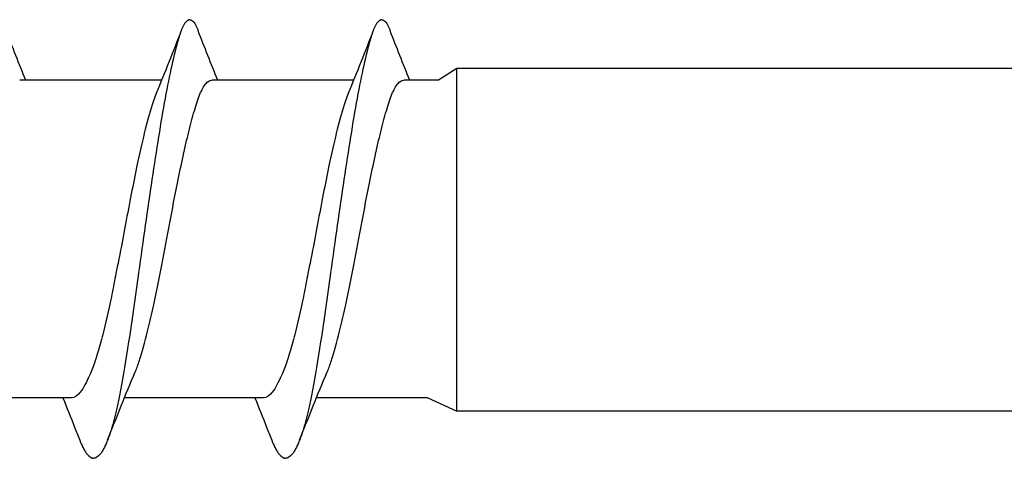
# Model space of a CAD drawing. Units: millimetres. Extents: x 2263 to 2443, y 1601 to 1710.
# Drawn here: x 2382 to 2394, y 1629 to 1635 of the extents above; entities that cross this region are included whole.
import ezdxf

# ---------------------------------------------------------------- set-up
doc = ezdxf.new("R2010")
doc.units = ezdxf.units.MM
doc.layers.add('SuP-Sichtbare-Kanten', color=7, linetype='Continuous', lineweight=25)

msp = doc.modelspace()

# ---------------------------------------------------------------- linework, layer by layer
at = {"layer": 'SuP-Sichtbare-Kanten'}
for p, q in [((2387.065, 1633.922), (2386.846, 1633.782)), ((2387.065, 1633.725), (2387.065, 1633.922)), ((2408.065, 1633.922), (2387.065, 1633.922)), ((2383.528, 1633.782), (2381.829, 1633.782)), ((2385.828, 1633.782), (2384.129, 1633.782)), ((2386.846, 1633.782), (2386.429, 1633.782)), ((2387.065, 1631.446), (2387.065, 1633.725)), ((2387.065, 1630.175), (2387.065, 1631.446)), ((2387.065, 1629.822), (2387.065, 1630.175)), ((2382.451, 1629.982), (2380.784, 1629.982)), ((2384.751, 1629.982), (2383.084, 1629.982)), ((2386.717, 1629.982), (2385.384, 1629.982)), ((2386.717, 1629.982), (2387.065, 1629.822)), ((2408.065, 1629.822), (2387.065, 1629.822))]:
    msp.add_line(p, q, dxfattribs=at)
for points, knots in [([(2383.865, 1634.507), (2383.849, 1634.507), (2383.833, 1634.497), (2383.817, 1634.477), (2383.8, 1634.457), (2383.784, 1634.427), (2383.768, 1634.388), (2383.752, 1634.348), (2383.736, 1634.299), (2383.72, 1634.242), (2383.667, 1634.051), (2383.614, 1633.803), (2383.561, 1633.511), (2383.508, 1633.22), (2383.455, 1632.885), (2383.402, 1632.527), (2383.349, 1632.17), (2383.296, 1631.789), (2383.242, 1631.409), (2383.21, 1631.178), (2383.178, 1630.948), (2383.146, 1630.732), (2383.114, 1630.515), (2383.082, 1630.313), (2383.05, 1630.137), (2383.018, 1629.96), (2382.986, 1629.81), (2382.953, 1629.695), (2382.927, 1629.6), (2382.9, 1629.519), (2382.874, 1629.454), (2382.847, 1629.389), (2382.821, 1629.34), (2382.794, 1629.307), (2382.768, 1629.274), (2382.741, 1629.257), (2382.715, 1629.257)], [0, 0, 0, 0, 0.041908, 0.041908, 0.041908, 0.083816, 0.083816, 0.083816, 0.125723, 0.125723, 0.125723, 0.264179, 0.264179, 0.264179, 0.402635, 0.402635, 0.402635, 0.541091, 0.541091, 0.541091, 0.624856, 0.624856, 0.624856, 0.708621, 0.708621, 0.708621, 0.792386, 0.792386, 0.792386, 0.861591, 0.861591, 0.861591, 0.930795, 0.930795, 0.930795, 1, 1, 1, 1]), ([(2383.865, 1634.507), (2383.881, 1634.507), (2383.897, 1634.497), (2383.913, 1634.477), (2383.929, 1634.457), (2383.945, 1634.427), (2383.961, 1634.388), (2383.963, 1634.384), (2383.964, 1634.38), (2383.966, 1634.376)], [0, 0, 0, 0, 0.04185767, 0.04185767, 0.04185767, 0.08371534, 0.08371534, 0.08371534, 0.08779531, 0.08779531, 0.08779531, 0.08779531]), ([(2386.165, 1634.507), (2386.149, 1634.507), (2386.133, 1634.497), (2386.117, 1634.477), (2386.1, 1634.457), (2386.084, 1634.427), (2386.068, 1634.388), (2386.052, 1634.348), (2386.036, 1634.299), (2386.02, 1634.242), (2385.967, 1634.051), (2385.914, 1633.803), (2385.861, 1633.511), (2385.808, 1633.22), (2385.755, 1632.885), (2385.702, 1632.527), (2385.649, 1632.17), (2385.596, 1631.789), (2385.542, 1631.409), (2385.51, 1631.178), (2385.478, 1630.948), (2385.446, 1630.732), (2385.414, 1630.515), (2385.382, 1630.313), (2385.35, 1630.137), (2385.318, 1629.96), (2385.286, 1629.81), (2385.253, 1629.695), (2385.227, 1629.6), (2385.2, 1629.519), (2385.174, 1629.454), (2385.147, 1629.389), (2385.121, 1629.34), (2385.094, 1629.307), (2385.068, 1629.274), (2385.041, 1629.257), (2385.015, 1629.257)], [0, 0, 0, 0, 0.041908, 0.041908, 0.041908, 0.083816, 0.083816, 0.083816, 0.125723, 0.125723, 0.125723, 0.264179, 0.264179, 0.264179, 0.402635, 0.402635, 0.402635, 0.541091, 0.541091, 0.541091, 0.624856, 0.624856, 0.624856, 0.708621, 0.708621, 0.708621, 0.792386, 0.792386, 0.792386, 0.861591, 0.861591, 0.861591, 0.930795, 0.930795, 0.930795, 1, 1, 1, 1]), ([(2386.165, 1634.507), (2386.181, 1634.507), (2386.197, 1634.497), (2386.213, 1634.477), (2386.229, 1634.457), (2386.245, 1634.427), (2386.261, 1634.388), (2386.263, 1634.384), (2386.264, 1634.38), (2386.266, 1634.376)], [0, 0, 0, 0, 0.04185767, 0.04185767, 0.04185767, 0.08371534, 0.08371534, 0.08371534, 0.08779531, 0.08779531, 0.08779531, 0.08779531]), ([(2383.988, 1633.614), (2384.01, 1633.67), (2384.033, 1633.713), (2384.082, 1633.768), (2384.105, 1633.782), (2384.129, 1633.782)], [0.00009377, 0.00009377, 0.00009377, 0.00009377, 0.03445675, 0.03445675, 0.06720996, 0.06720996, 0.06720996, 0.06720996]), ([(2386.288, 1633.614), (2386.31, 1633.67), (2386.333, 1633.713), (2386.382, 1633.768), (2386.405, 1633.782), (2386.429, 1633.782)], [0.00009377, 0.00009377, 0.00009377, 0.00009377, 0.03445675, 0.03445675, 0.06720996, 0.06720996, 0.06720996, 0.06720996]), ([(2383.46, 1633.614), (2383.449, 1633.585), (2383.437, 1633.555), (2383.362, 1633.332), (2383.303, 1633.085), (2383.196, 1632.584), (2383.151, 1632.352), (2383.083, 1631.991), (2383.061, 1631.871), (2383.008, 1631.599), (2382.983, 1631.479), (2382.969, 1631.409)], [0.0000429, 0.0000429, 0.0000429, 0.0000429, 0.0175547, 0.0175547, 0.1204693, 0.1204693, 0.1964763, 0.1964763, 0.2331695, 0.2331695, 0.2791665, 0.2791665, 0.2791665, 0.2791665]), ([(2383.498, 1631.409), (2383.509, 1631.463), (2383.519, 1631.517), (2383.598, 1631.912), (2383.657, 1632.246), (2383.764, 1632.776), (2383.809, 1632.983), (2383.876, 1633.255), (2383.898, 1633.34), (2383.932, 1633.454), (2383.943, 1633.489), (2383.966, 1633.557), (2383.977, 1633.587), (2383.988, 1633.614)], [0.0000629, 0.0000629, 0.0000629, 0.0000629, 0.0165118, 0.0165118, 0.1209257, 0.1209257, 0.1974167, 0.1974167, 0.235562, 0.235562, 0.2539689, 0.2539689, 0.2725864, 0.2725864, 0.2725864, 0.2725864]), ([(2385.76, 1633.614), (2385.749, 1633.585), (2385.737, 1633.555), (2385.662, 1633.332), (2385.603, 1633.085), (2385.496, 1632.584), (2385.451, 1632.352), (2385.383, 1631.991), (2385.361, 1631.871), (2385.308, 1631.599), (2385.283, 1631.479), (2385.269, 1631.409)], [0.0000429, 0.0000429, 0.0000429, 0.0000429, 0.0175547, 0.0175547, 0.1204693, 0.1204693, 0.1964763, 0.1964763, 0.2331695, 0.2331695, 0.2791665, 0.2791665, 0.2791665, 0.2791665]), ([(2385.798, 1631.409), (2385.809, 1631.463), (2385.819, 1631.517), (2385.898, 1631.912), (2385.957, 1632.246), (2386.064, 1632.776), (2386.109, 1632.983), (2386.176, 1633.255), (2386.198, 1633.34), (2386.232, 1633.454), (2386.243, 1633.489), (2386.266, 1633.557), (2386.277, 1633.587), (2386.288, 1633.614)], [0.0000629, 0.0000629, 0.0000629, 0.0000629, 0.0165118, 0.0165118, 0.1209257, 0.1209257, 0.1974167, 0.1974167, 0.235562, 0.235562, 0.2539689, 0.2539689, 0.2725864, 0.2725864, 0.2725864, 0.2725864]), ([(2382.969, 1631.409), (2382.952, 1631.325), (2382.937, 1631.241), (2382.89, 1631.009), (2382.856, 1630.867), (2382.802, 1630.658), (2382.78, 1630.583), (2382.739, 1630.441), (2382.719, 1630.376), (2382.698, 1630.323)], [0.0000712, 0.0000712, 0.0000712, 0.0000712, 0.0258427, 0.0258427, 0.0724994, 0.0724994, 0.1021575, 0.1021575, 0.1345272, 0.1345272, 0.1345272, 0.1345272]), ([(2383.227, 1630.323), (2383.243, 1630.365), (2383.259, 1630.414), (2383.305, 1630.57), (2383.34, 1630.692), (2383.394, 1630.912), (2383.416, 1631.002), (2383.446, 1631.147), (2383.456, 1631.199), (2383.477, 1631.304), (2383.487, 1631.357), (2383.498, 1631.409)], [0.0000486, 0.0000486, 0.0000486, 0.0000486, 0.025548, 0.025548, 0.0725106, 0.0725106, 0.102093, 0.102093, 0.1182319, 0.1182319, 0.1342601, 0.1342601, 0.1342601, 0.1342601]), ([(2385.269, 1631.409), (2385.252, 1631.325), (2385.237, 1631.241), (2385.19, 1631.009), (2385.156, 1630.867), (2385.102, 1630.658), (2385.08, 1630.583), (2385.039, 1630.441), (2385.019, 1630.376), (2384.998, 1630.323)], [0.0000712, 0.0000712, 0.0000712, 0.0000712, 0.0258427, 0.0258427, 0.0724994, 0.0724994, 0.1021575, 0.1021575, 0.1345272, 0.1345272, 0.1345272, 0.1345272]), ([(2385.527, 1630.323), (2385.543, 1630.365), (2385.559, 1630.414), (2385.605, 1630.57), (2385.64, 1630.692), (2385.694, 1630.912), (2385.716, 1631.002), (2385.746, 1631.147), (2385.756, 1631.199), (2385.777, 1631.304), (2385.787, 1631.357), (2385.798, 1631.409)], [0.0000486, 0.0000486, 0.0000486, 0.0000486, 0.025548, 0.025548, 0.0725106, 0.0725106, 0.102093, 0.102093, 0.1182319, 0.1182319, 0.1342601, 0.1342601, 0.1342601, 0.1342601]), ([(2382.698, 1630.323), (2382.687, 1630.296), (2382.676, 1630.271), (2382.626, 1630.163), (2382.592, 1630.097), (2382.522, 1630.006), (2382.487, 1629.982), (2382.451, 1629.982)], [0.0000871, 0.0000871, 0.0000871, 0.0000871, 0.0164432, 0.0164432, 0.0728497, 0.0728497, 0.1317469, 0.1317469, 0.1317469, 0.1317469]), ([(2382.882, 1629.473), (2382.935, 1629.61), (2382.989, 1629.748), (2383.098, 1630.018), (2383.155, 1630.156), (2383.213, 1630.29)], [0, 0, 0, 0, 0.04411553, 0.04411553, 0.0882022, 0.0882022, 0.0882022, 0.0882022]), ([(2384.998, 1630.323), (2384.987, 1630.296), (2384.976, 1630.271), (2384.926, 1630.163), (2384.892, 1630.097), (2384.822, 1630.006), (2384.787, 1629.982), (2384.751, 1629.982)], [0.0000871, 0.0000871, 0.0000871, 0.0000871, 0.0164432, 0.0164432, 0.0728497, 0.0728497, 0.1317469, 0.1317469, 0.1317469, 0.1317469]), ([(2385.182, 1629.473), (2385.235, 1629.61), (2385.289, 1629.748), (2385.398, 1630.018), (2385.455, 1630.156), (2385.513, 1630.29)], [0, 0, 0, 0, 0.04411553, 0.04411553, 0.0882022, 0.0882022, 0.0882022, 0.0882022]), ([(2382.346, 1629.982), (2382.393, 1629.865), (2382.44, 1629.748), (2382.507, 1629.578), (2382.527, 1629.526), (2382.548, 1629.473)], [0.03338126, 0.03338126, 0.03338126, 0.03338126, 0.07142768, 0.07142768, 0.08829099, 0.08829099, 0.08829099, 0.08829099]), ([(2384.646, 1629.982), (2384.693, 1629.865), (2384.74, 1629.748), (2384.807, 1629.578), (2384.827, 1629.526), (2384.848, 1629.473)], [0.03338126, 0.03338126, 0.03338126, 0.03338126, 0.07142768, 0.07142768, 0.08829099, 0.08829099, 0.08829099, 0.08829099]), ([(2382.548, 1629.473), (2382.55, 1629.467), (2382.553, 1629.461), (2382.555, 1629.454), (2382.582, 1629.389), (2382.609, 1629.34), (2382.635, 1629.307), (2382.662, 1629.274), (2382.688, 1629.257), (2382.715, 1629.257)], [0.8549386, 0.8549386, 0.8549386, 0.8549386, 0.8614956, 0.8614956, 0.8614956, 0.9307478, 0.9307478, 0.9307478, 1, 1, 1, 1]), ([(2384.848, 1629.473), (2384.85, 1629.467), (2384.853, 1629.461), (2384.855, 1629.454), (2384.882, 1629.389), (2384.909, 1629.34), (2384.935, 1629.307), (2384.962, 1629.274), (2384.988, 1629.257), (2385.015, 1629.257)], [0.8549386, 0.8549386, 0.8549386, 0.8549386, 0.8614956, 0.8614956, 0.8614956, 0.9307478, 0.9307478, 0.9307478, 1, 1, 1, 1])]:
    msp.add_open_spline(points, degree=3, knots=knots, dxfattribs=at)
for points in [[(2381.901, 1633.782), (2381.822, 1633.979), (2381.743, 1634.177), (2381.666, 1634.376)], [(2383.764, 1634.376), (2383.665, 1634.123), (2383.566, 1633.873), (2383.464, 1633.625)], [(2384.201, 1633.782), (2384.122, 1633.979), (2384.043, 1634.177), (2383.966, 1634.376)], [(2386.064, 1634.376), (2385.965, 1634.123), (2385.866, 1633.873), (2385.764, 1633.625)], [(2386.501, 1633.782), (2386.422, 1633.979), (2386.343, 1634.177), (2386.266, 1634.376)], [(2383.464, 1633.625), (2383.463, 1633.621), (2383.461, 1633.618), (2383.46, 1633.614)], [(2385.764, 1633.625), (2385.763, 1633.621), (2385.761, 1633.618), (2385.76, 1633.614)], [(2383.213, 1630.29), (2383.218, 1630.3), (2383.222, 1630.312), (2383.227, 1630.323)], [(2385.513, 1630.29), (2385.518, 1630.3), (2385.522, 1630.312), (2385.527, 1630.323)]]:
    msp.add_open_spline(points, degree=3, dxfattribs=at)

doc.saveas('drawing.dxf')
